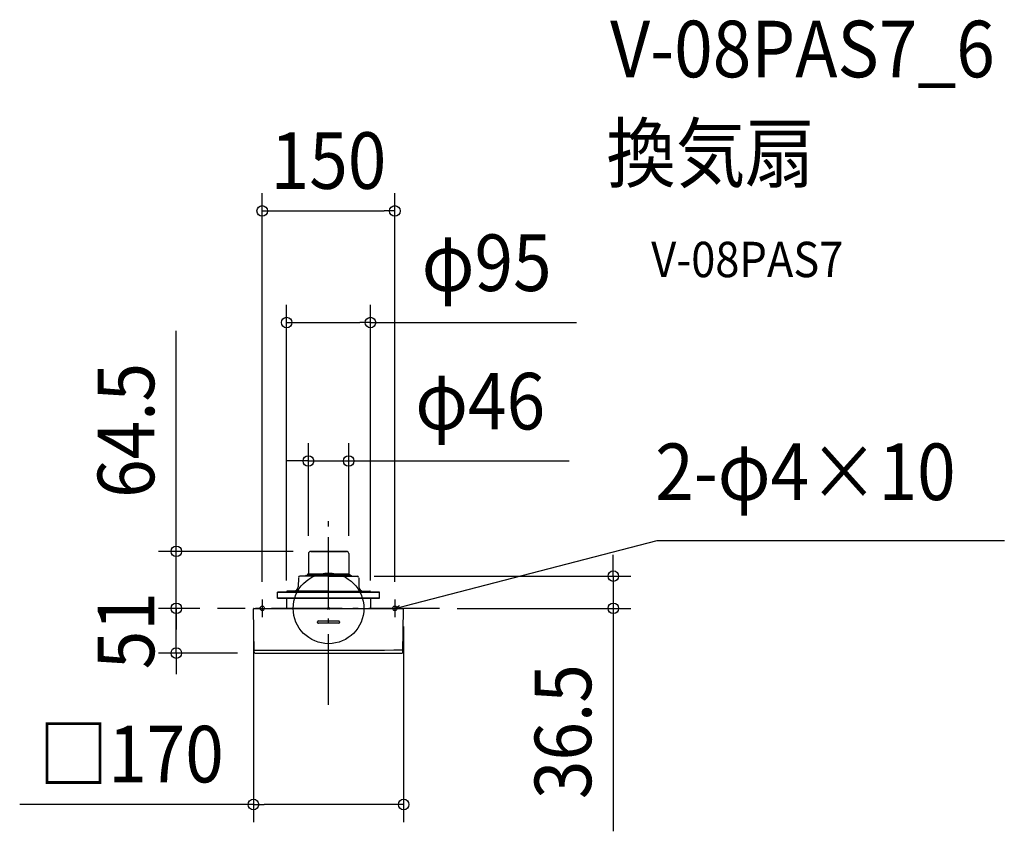
# Model space of a CAD drawing. Extents: x -349 to 765, y -252 to 666.
import ezdxf
from ezdxf.enums import TextEntityAlignment as Align

# ---------------------------------------------------------------- set-up
doc = ezdxf.new("R2010")
doc.units = 0
doc.header["$LTSCALE"] = 20
doc.header["$PDMODE"] = 3
doc.header["$PDSIZE"] = -2
doc.linetypes.add('DASHDOT', pattern=[5.5, 4, -0.6, 0.3, -0.6])
doc.layers.get('DEFPOINTS').update_dxf_attribs({"linetype": 'CONTINUOUS'})
for name, color, linetype in [('ARRANGE', 1, 'CONTINUOUS'), ('BASIS', 6, 'DASHDOT'), ('DETAIL', 5, 'CONTINUOUS'), ('ETC', 61, 'CONTINUOUS'), ('FIX', 11, 'CONTINUOUS'), ('NOTE', 4, 'CONTINUOUS'), ('OUTLINE', 3, 'CONTINUOUS'), ('SIZE', 30, 'CONTINUOUS')]:
    doc.layers.add(name, color=color, linetype=linetype)
doc.styles.get("Standard").update_dxf_attribs({"font": 'SIMPLEX.shx', "width": 0.9, "height": 64, "bigfont": 'BIGFONT.shx'})

msp = doc.modelspace()

# ---------------------------------------------------------------- linework, layer by layer
at = {"layer": 'ARRANGE', "color": 1, "linetype": 'CONTINUOUS'}
msp.add_circle((0, 0), 40, dxfattribs=at)
msp.add_point((0, 0), dxfattribs=at)
at = {"layer": 'BASIS', "color": 6, "linetype": 'DASHDOT'}
for p, q in [((0, -109.3), (0, 109.3)), ((125.5, 0), (-125.5, 0))]:
    msp.add_line(p, q, dxfattribs=at)
at = {"layer": 'DEFPOINTS', "color": 30, "linetype": 'CONTINUOUS'}
for p in [(75, 449.6), (47.4, 323.3), (22.8, 166.7), (-22.8, 61.9), (-20.2, 64.5), (22.8, 61.9), (31.5, 36.5), (322.2, 36.5), (-47.4, 11.5), (47.4, 11.5), (-172.2, 0), (-172.2, 0), (-125.5, 0), (-125.5, 0), (-75, 10), (75, 10), (125.5, 0), (-85, -0.4), (85, -0.4), (-83.1, -50.6), (85, -221.9)]:
    msp.add_point(p, dxfattribs=at)
at = {"layer": 'DETAIL', "color": 5, "linetype": 'CONTINUOUS'}
for p, q in [((-22.8, 61.9), (-22.8, 39.2)), ((20.2, 64.5), (-20.2, 64.5)), ((-20.2, 64.5), (20.2, 64.5)), ((22.8, 61.9), (22.8, 39.2)), ((-34.1, 34.7), (-34.3, 24.2)), ((-8.7, 36.5), (-32.3, 36.5)), ((-25.9, 36.8), (-26.3, 36.5)), ((-25.1, 37), (-25.6, 37)), ((-25.1, 37.3), (-18.1, 37.3)), ((-25.1, 36.5), (-25.1, 37.3)), ((-23.9, 38.7), (-23.9, 38.1)), ((-23.9, 38.7), (23.9, 38.7)), ((-18.1, 38.1), (-23.9, 38.1)), ((-23.4, 36.5), (-23.4, 37.3)), ((-23.3, 37.3), (-23.3, 38.1)), ((8.7, 36.5), (32.3, 36.5)), ((18.1, 38.1), (23.9, 38.1)), ((25.1, 37.3), (18.1, 37.3)), ((23.3, 37.3), (23.3, 38.1)), ((23.4, 36.5), (23.4, 37.3)), ((23.9, 38.7), (23.9, 38.1)), ((25.1, 36.5), (25.1, 37.3)), ((25.1, 37), (25.6, 37)), ((25.9, 36.8), (26.3, 36.5)), ((34.1, 34.7), (34.3, 24.2)), ((-57.6, 18.4), (57.6, 18.4)), ((-57.6, 11.5), (-57.6, 18.4)), ((57.6, 18.4), (-57.6, 18.4)), ((-57.6, 11.5), (57.6, 11.5)), ((57.6, 11.5), (-57.6, 11.5)), ((-47.4, 11.5), (-47.5, 0)), ((-47.3, 18.9), (-47.3, 18.4)), ((-34.2, 19.4), (-46.8, 19.4)), ((34.2, 19.4), (46.8, 19.4)), ((47.3, 18.9), (47.3, 18.4)), ((47.4, 11.5), (47.5, 0)), ((57.6, 11.5), (57.6, 18.4)), ((-84.6, 0), (84.6, 0)), ((-84.1, -49.6), (-85, -0.4)), ((84.1, -49.6), (85, -0.4)), ((-12.5, -15.9), (-12.5, -15.3)), ((11.5, -14.4), (-11.5, -14.4)), ((11.5, -16.9), (-11.5, -16.9)), ((12.5, -15.3), (12.5, -15.9))]:
    msp.add_line(p, q, dxfattribs=at)
at = {"layer": 'DETAIL', "color": 4, "linetype": 'CONTINUOUS'}
for p, q in [((75, 0), (80.4, 3.1)), ((75, 0), (86.6, 3)), ((81.2, -0.1), (75, 0))]:
    msp.add_line(p, q, dxfattribs=at)
at = {"layer": 'DETAIL', "color": 5, "linetype": 'CONTINUOUS'}
for centre, radius, start, end in [((-20.2, 61.9), 2.59, 90, 180), ((20.2, 61.9), 2.59, 0, 90), ((-32.3, 34.7), 1.79, 90, 178.9797), ((-25.5, 36.3), 0.666, 97.5379, 127.7203), ((-23.3, 39.2), 0.498, 270, 0), ((23.3, 39.2), 0.498, 180, 270), ((25.5, 36.3), 0.666, 52.2797, 82.4621), ((32.3, 34.7), 1.79, 1.0203, 90), ((-39.2, 24.3), 4.88, 270, 358.9797), ((39.2, 24.3), 4.88, 181.0203, 270), ((-46.8, 18.9), 0.498, 89.4964, 179.5), ((46.8, 18.9), 0.498, 0.5, 90.5036), ((-84.6, -0.4), 0.399, 90.0016, 181), ((84.6, -0.4), 0.399, 359, 90), ((-11.5, -15.3), 0.997, 90, 180), ((-11.5, -15.9), 0.997, 180, 270), ((11.5, -15.3), 0.997, 0.0112, 89.9888), ((11.5, -15.9), 0.997, 270.0112, 359.9888), ((-10.7, 16051.1), 16098.4, 269.73859, 270.33784), ((-83.1, -49.6), 0.997, 181, 269.6365), ((0, 16779.4), 16830.2, 269.71695, 270.28305), ((83.1, -49.6), 0.997, 270.3635, 359)]:
    msp.add_arc(centre, radius, start, end, dxfattribs=at)
at = {"layer": 'FIX', "color": 11, "linetype": 'CONTINUOUS'}
for centre in [(-75, 0), (75, 0)]:
    msp.add_circle(centre, 2.5, dxfattribs=at)
at = {"layer": 'NOTE', "color": 4, "linetype": 'CONTINUOUS'}
for p, q in [((86.6, 3), (371.8, 76.9)), ((371.8, 76.9), (764.6, 76.9)), ((-75, 10), (-75, -10)), ((75, 10), (75, -10))]:
    msp.add_line(p, q, dxfattribs=at)
at = {"layer": 'OUTLINE', "color": 3, "linetype": 'CONTINUOUS'}
for p, q in [((-22.8, 61.9), (-22.8, 39.2)), ((20.2, 64.5), (-20.2, 64.5)), ((-20.2, 64.5), (20.2, 64.5)), ((22.8, 61.9), (22.8, 39.2)), ((-34.1, 34.7), (-34.3, 24.2)), ((0, 36.5), (-32.3, 36.5)), ((-25.9, 36.8), (-26.3, 36.5)), ((-25.1, 37), (-25.6, 37)), ((-25.1, 37.3), (0, 37.3)), ((-25.1, 36.5), (-25.1, 37.3)), ((-23.9, 38.7), (-23.9, 38.1)), ((23.9, 38.7), (-23.9, 38.7)), ((0, 38.1), (-23.9, 38.1)), ((-23.4, 36.5), (-23.4, 37.3)), ((-23.3, 37.3), (-23.3, 38.1)), ((0, 38.1), (23.9, 38.1)), ((25.1, 37.3), (0, 37.3)), ((0, 36.5), (32.3, 36.5)), ((23.3, 37.3), (23.3, 38.1)), ((23.4, 36.5), (23.4, 37.3)), ((23.9, 38.7), (23.9, 38.1)), ((25.1, 36.5), (25.1, 37.3)), ((25.1, 37), (25.6, 37)), ((25.9, 36.8), (26.3, 36.5)), ((34.1, 34.7), (34.3, 24.2)), ((-57.6, 18.4), (57.6, 18.4)), ((-57.6, 11.5), (-57.6, 18.4)), ((57.6, 18.4), (-57.6, 18.4)), ((-57.6, 11.5), (57.6, 11.5)), ((57.6, 11.5), (-57.6, 11.5)), ((-47.4, 11.5), (-47.5, 0)), ((-47.3, 18.9), (-47.3, 18.4)), ((0, 19.4), (-46.8, 19.4)), ((0, 19.4), (46.8, 19.4)), ((47.3, 18.9), (47.3, 18.4)), ((47.4, 11.5), (47.5, 0)), ((57.6, 11.5), (57.6, 18.4)), ((-84.6, 0), (84.6, 0)), ((-75, 0), (75, 0)), ((-84.1, -49.6), (-85, -0.4)), ((84.1, -49.6), (85, -0.4)), ((-12.5, -15.9), (-12.5, -15.3)), ((11.5, -14.4), (-11.5, -14.4)), ((11.5, -16.9), (-11.5, -16.9)), ((12.5, -15.3), (12.5, -15.9))]:
    msp.add_line(p, q, dxfattribs=at)
for centre, radius, start, end in [((-20.2, 61.9), 2.59, 90, 180), ((20.2, 61.9), 2.59, 0, 90), ((-32.3, 34.7), 1.79, 90, 178.9797), ((-25.5, 36.3), 0.666, 97.5379, 127.7203), ((-23.3, 39.2), 0.498, 270, 0), ((23.3, 39.2), 0.498, 180, 270), ((25.5, 36.3), 0.666, 52.2797, 82.4621), ((32.3, 34.7), 1.79, 1.0203, 90), ((-39.2, 24.3), 4.88, 270, 358.9797), ((39.2, 24.3), 4.88, 181.0203, 270), ((-46.8, 18.9), 0.498, 89.4964, 179.5), ((46.8, 18.9), 0.498, 0.5, 90.5036), ((-84.6, -0.4), 0.399, 90.0016, 181), ((84.6, -0.4), 0.399, 359, 90), ((-11.5, -15.3), 0.997, 90, 180), ((-11.5, -15.9), 0.997, 180, 270), ((11.5, -15.3), 0.997, 0.0112, 89.9888), ((11.5, -15.9), 0.997, 270.0112, 359.9888), ((-83.1, -49.6), 0.997, 181, 269.6365), ((0, 16779.4), 16830.2, 269.71695, 270.28305), ((83.1, -49.6), 0.997, 270.3635, 359)]:
    msp.add_arc(centre, radius, start, end, dxfattribs=at)
at = {"layer": 'SIZE', "color": 30, "linetype": 'CONTINUOUS'}
for p, q in [((-75, 30), (-75, 469.6)), ((75, 30), (75, 469.6)), ((-75, 449.6), (-63, 449.6)), ((-63, 449.6), (63, 449.6)), ((75, 449.6), (63, 449.6)), ((-47.4, 31.5), (-47.4, 343.3)), ((47.4, 31.5), (47.4, 343.3)), ((-47.4, 323.3), (-35.4, 323.3)), ((-35.4, 323.3), (35.4, 323.3)), ((47.4, 323.3), (35.4, 323.3)), ((47.4, 323.3), (280.7, 323.3)), ((-172.2, 76.5), (-172.2, 314.1)), ((-22.8, 81.9), (-22.8, 186.7)), ((22.8, 81.9), (22.8, 186.7)), ((-34.8, 166.7), (-46.8, 166.7)), ((-22.8, 166.7), (-34.8, 166.7)), ((-22.8, 166.7), (22.8, 166.7)), ((22.8, 166.7), (34.8, 166.7)), ((34.8, 166.7), (272.1, 166.7)), ((-172.2, 64.5), (-172.2, 76.5)), ((-40.2, 64.5), (-192.2, 64.5)), ((-172.2, 0), (-172.2, 64.5)), ((322.2, 48.5), (322.2, 60.5)), ((322.2, 36.5), (322.2, 48.5)), ((51.5, 36.5), (342.2, 36.5)), ((322.2, 36.5), (322.2, 0)), ((-172.2, 12), (-172.2, 24)), ((-172.2, 0), (-172.2, 12)), ((-145.5, 0), (-192.2, 0)), ((-145.5, 0), (-192.2, 0)), ((-172.2, -50.6), (-172.2, 0)), ((-172.2, 0), (-172.2, -12)), ((145.5, 0), (342.2, 0)), ((322.2, 0), (322.2, -12)), ((-172.2, -12), (-172.2, -24)), ((-85, -20.4), (-85, -241.9)), ((85, -20.4), (85, -241.9)), ((322.2, -12), (322.2, -252.2)), ((-103.1, -50.6), (-192.2, -50.6)), ((-172.2, -50.6), (-172.2, -62.6)), ((-172.2, -62.6), (-172.2, -74.6)), ((-85, -221.9), (-349.4, -221.9)), ((-85, -221.9), (-73, -221.9)), ((73, -221.9), (-73, -221.9)), ((85, -221.9), (73, -221.9))]:
    msp.add_line(p, q, dxfattribs=at)
for centre in [(-75, 449.6), (75, 449.6), (-47.4, 323.3), (47.4, 323.3), (-22.8, 166.7), (22.8, 166.7), (-172.2, 64.5), (322.2, 36.5), (-172.2, 0), (-172.2, 0), (322.2, 0), (-172.2, -50.6), (-85, -221.9), (85, -221.9)]:
    msp.add_circle(centre, 6, dxfattribs=at)

# ---------------------------------------------------------------- texts
at = {"layer": 'ETC', "color": 61, "linetype": 'CONTINUOUS', "width": 0.9}
for s, height, p in [('V-08PAS7_6', 64, (318.6, 600.8)), ('換気扇', 64, (314.4, 482.9)), ('V-08PAS7', 40, (365.1, 374.7))]:
    msp.add_text(s, height=height, dxfattribs=at).set_placement(p)
at = {"layer": 'NOTE', "color": 4, "linetype": 'CONTINUOUS', "width": 0.9}
msp.add_text('2-φ4×10', height=64, dxfattribs=at).set_placement((369.5, 122.5))
at = {"layer": 'SIZE', "color": 30, "linetype": 'CONTINUOUS', "width": 0.9}
for s, p in [('150', (0, 474.6)), ('φ95', (178.9, 359)), ('φ46', (171.6, 202.4)), ('□170', (-223.2, -196.9))]:
    msp.add_text(s, height=64, dxfattribs=at).set_placement(p, align=Align.CENTER)
for s, p in [('64.5', (-197.2, 201.3)), ('51', (-197.2, -25.3)), ('36.5', (297.2, -139.5))]:
    msp.add_text(s, height=64, rotation=90, dxfattribs=at).set_placement(p, align=Align.CENTER)

doc.saveas('drawing.dxf')
